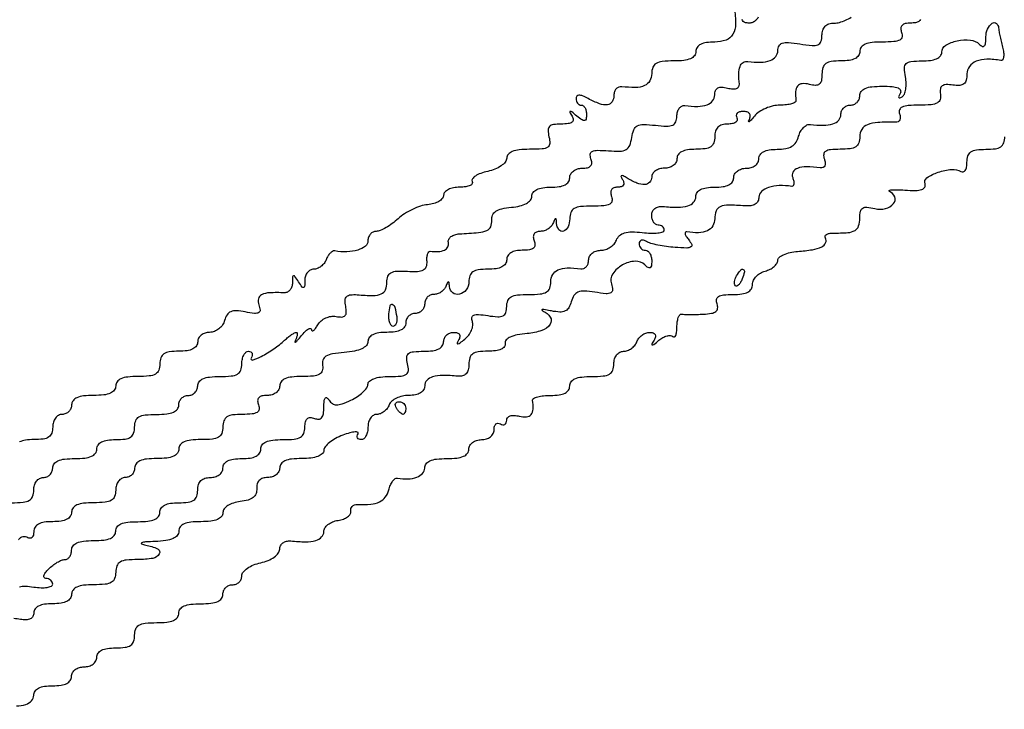
# Model space of a CAD drawing. Extents: x 0 to 285, y 0 to 199.
# Drawn here: x 115 to 128, y 105 to 115 of the extents above; entities that cross this region are included whole.
import ezdxf

# ---------------------------------------------------------------- set-up
doc = ezdxf.new("R2010")
doc.units = 0
doc.header["$MEASUREMENT"] = 0

msp = doc.modelspace()

# ---------------------------------------------------------------- linework, layer by layer
for points in [[(12.018587, 197.63043, 0.000001), (12.008899, 104.966172, 0.000001), (11.999543, 12.345562, 0.14191), (12.095573, 12.013907, 0.043878), (12.14091, 11.954451, 0.181572), (12.18046, 11.934241, 0.182342), (12.223428, 11.945101, 0.044309), (12.280527, 11.992887, -0.198708), (12.431666, 12.05556, -0.000004), (39.75987, 12.076799, -0.000163), (77.848355, 12.093671, -0.00003), (148.40545, 12.097669, -0.000015), (239.157542, 12.094621, -0.000295)], [(284.767733, 141.700151, -0.000001), (284.786003, 197.347919, -0.061471)], [(171.17965, 29.568899, -0.000001), (150.057708, 29.555285, -0.000076), (126.748456, 29.54384, -0.000045), (99.0243, 29.536921), (26.6913, 29.5254)], [(184.76263, 83.842364, -0.000001), (184.743992, 64.355618, -0.198663)], [(12.817015, 14.586097, -0.000002), (12.795782, 37.035661, -0.000177)], [(148.36725, 197.882091, -0.000025), (71.811833, 197.887396, -0.000196)], [(36.352494, 197.905501, -0.000009), (12.465476, 197.927469, -0.163223)], [(185.428182, 64.397946, -0.000006), (199.798997, 64.404219, -0.000134)], [(124.200722, 114.745038, -0.04305), (124.218788, 114.53537, -0.132331), (124.182039, 114.398999, -0.174434), (124.089934, 114.321571, -0.088644), (123.939, 114.2946, 0.033607), (123.827152, 114.287074, 0.082504), (123.74865, 114.262875, 0.12651), (123.702297, 114.222602, 0.152103), (123.6852, 114.1677, -0.164293), (123.666074, 114.111065, -0.129352), (123.6147, 114.071014, -0.075863), (123.524801, 114.047728, -0.025511), (123.3891, 114.0408, 0.022514), (123.234766, 114.033847, 0.10769), (123.151163, 114.007564, 0.177212), (123.107999, 113.956408, 0.087745), (123.093, 113.8716, -0.131027), (123.066901, 113.773715, -0.160831), (122.996809, 113.710897, -0.101527), (122.874431, 113.684885, -0.034065), (122.69115, 113.696085, 0.126145), (122.650856, 113.691151, 0.116153), (122.616464, 113.667417, 0.103076), (122.593398, 113.628053, 0.081331), (122.5854, 113.579209, -0.138585), (122.561371, 113.494181, -0.227693), (122.499748, 113.454489, -0.121347), (122.394624, 113.466851, -0.03322), (122.241438, 113.536177, 0.024465), (122.166625, 113.571624, 0.098707), (122.117319, 113.581453, 0.223915), (122.089321, 113.568253, 0.174147), (122.0778, 113.536177, 0.079023), (122.08312, 113.502723, 0.090836), (122.098509, 113.474326, 0.100775), (122.121412, 113.455341, 0.123437), (122.1483, 113.4486, -0.173207), (122.175201, 113.438993, -0.093558), (122.198091, 113.411718, -0.073901), (122.213579, 113.371076, -0.054193), (122.2188, 113.323043, -0.044374), (122.213386, 113.262164, -0.317837), (122.193501, 113.242573, -0.193527), (122.158857, 113.250315, -0.01952), (122.08976, 113.301893, 0.00534), (122.019882, 113.357208, 0.171505), (121.999546, 113.363929, 0.558157), (121.993909, 113.354354, 0.013739), (122.024253, 113.30055, -0.123866), (122.038427, 113.253824, -0.252372), (122.022349, 113.220231, -0.128498), (121.971614, 113.200295, -0.02971), (121.879213, 113.1948, 0.034205), (121.773745, 113.187576, 0.167347), (121.721175, 113.160979, 0.205182), (121.702164, 113.111382, 0.054321), (121.714887, 113.0256, -0.070855), (121.725225, 112.935554, -0.247294), (121.697479, 112.886187, -0.128259), (121.623673, 112.861829, -0.015915), (121.453167, 112.8564, 0.024859), (121.315958, 112.849574, 0.068821), (121.222197, 112.826943, 0.116675), (121.167396, 112.78892, 0.185052), (121.1472, 112.736222, -0.177372), (121.12885, 112.68612, -0.065952), (121.072429, 112.634924, -0.05482), (120.990071, 112.590395, -0.042506), (120.892662, 112.560138, 0.031638), (120.798505, 112.533118, 0.057963), (120.727003, 112.497825, 0.091673), (120.687466, 112.460462, 0.305067), (120.686155, 112.426516, -0.289409), (120.685865, 112.397135, -0.142271), (120.656482, 112.371629, -0.073688), (120.597389, 112.354308, -0.034517), (120.517693, 112.3488, 0.047754), (120.434556, 112.340842, 0.068487), (120.364571, 112.317055, 0.089159), (120.31757, 112.281897, 0.189913), (120.3012, 112.240352, -0.180927), (120.285194, 112.197567, -0.080829), (120.238259, 112.158551, -0.064533), (120.168923, 112.128964, -0.048004), (120.086934, 112.114171, 0.057414), (119.991646, 112.095125, 0.032488), (119.882033, 112.051733, 0.03201), (119.775798, 111.992882, 0.045065), (119.690282, 111.926519, -0.027452), (119.612306, 111.861487, -0.02881), (119.528881, 111.806514, -0.030055), (119.451831, 111.767864, -0.10156), (119.396948, 111.7566, 0.113622), (119.354625, 111.746857, 0.100289), (119.318591, 111.719323, 0.093949), (119.294411, 111.678157, 0.086146), (119.286, 111.6297, -0.232734), (119.250826, 111.558227, -0.090296), (119.150122, 111.506305, -0.066967), (119.00449, 111.482474, -0.047833), (118.839496, 111.493566, 0.171848), (118.81072, 111.4884, 0.069199), (118.778629, 111.463689, 0.057465), (118.748303, 111.424744, 0.045132), (118.724695, 111.376685, -0.073756), (118.697156, 111.327872, -0.06426), (118.655472, 111.286507, -0.066864), (118.606563, 111.258524, -0.096839), (118.557849, 111.249, 0.124447), (118.512801, 111.237612, 0.09981), (118.474238, 111.20551, 0.089642), (118.448086, 111.157507, 0.077975), (118.438705, 111.10095, -0.011938), (118.436002, 111.018134, -0.327416), (118.422919, 111.002261, -0.309569), (118.403067, 111.009547, -0.011213), (118.3554, 111.0798, 0.00941), (118.306768, 111.152033, 0.282027), (118.287458, 111.160418, 0.357198), (118.274757, 111.146634, 0.01226), (118.272095, 111.06805, -0.075029), (118.263642, 111.015371, -0.090879), (118.240116, 110.971282, -0.103842), (118.205469, 110.942544, -0.131403), (118.16505, 110.933327, 0.019439), (117.96499, 110.932977, 0.100562), (117.858122, 110.906703, 0.23389), (117.815605, 110.853009, 0.145167), (117.822007, 110.77119, -0.066355), (117.838573, 110.701659, -0.307887), (117.819935, 110.667214, -0.150503), (117.765161, 110.65732, -0.017207), (117.639687, 110.676858, 0.032423), (117.520569, 110.691713, 0.113029), (117.444619, 110.678998, 0.153814), (117.395031, 110.637552, 0.078556), (117.362168, 110.562469, -0.087158), (117.334249, 110.501537, -0.074302), (117.285912, 110.449844, -0.075125), (117.225149, 110.415002, -0.092933), (117.161133, 110.403, 0.078143), (117.100266, 110.393429, 0.090403), (117.048604, 110.365723, 0.100781), (117.014067, 110.324497, 0.124756), (117.0018, 110.2761, -0.152103), (116.984703, 110.221198, -0.12651), (116.93835, 110.180925, -0.082504), (116.859848, 110.156726, -0.033607), (116.748, 110.1492, 0.030703), (116.621022, 110.141395, 0.116834), (116.547075, 110.11395, 0.166173), (116.50769, 110.062512, 0.081208), (116.4942, 109.98, -0.087745), (116.479201, 109.895192, -0.177212), (116.436038, 109.844036, -0.10769), (116.352434, 109.817753, -0.022514), (116.1981, 109.8108, 0.025511), (116.062399, 109.803872, 0.075863), (115.9725, 109.780586, 0.129352), (115.921126, 109.740535, 0.164293), (115.902, 109.6839, -0.164293), (115.882874, 109.627265, -0.129352), (115.8315, 109.587214, -0.075863), (115.741601, 109.563928, -0.025511), (115.6059, 109.557, 0.025511), (115.470199, 109.550072, 0.075863), (115.3803, 109.526786, 0.129352), (115.328926, 109.486735, 0.164293), (115.3098, 109.4301, -0.099038), (115.300112, 109.38167, -0.097945), (115.272523, 109.340477, -0.097945), (115.23133, 109.312888, -0.099038), (115.1829, 109.3032, 0.130775), (115.134191, 109.290239, 0.10214), (115.093012, 109.25385, 0.08892), (115.065464, 109.199092, 0.072314), (115.056, 109.134, -0.081208), (115.04251, 109.051488, -0.166173), (115.003125, 109.00005, -0.116834), (114.929178, 108.972605, -0.030703), (114.8022, 108.9648, 0.033607), (114.690352, 108.957274, 0.082504), (114.61185, 108.933075, 0.12651)], [(114.5061, 108.1188, 0.022514), (114.660434, 108.125753, 0.10769), (114.744037, 108.152036, 0.177212), (114.787201, 108.203192, 0.087745), (114.8022, 108.288, -0.072314), (114.811664, 108.353092, -0.08892), (114.839213, 108.40785, -0.10214), (114.880391, 108.444239, -0.130775), (114.9291, 108.4572, 0.099038), (114.97753, 108.466888, 0.097945), (115.018723, 108.494477, 0.097945), (115.046312, 108.53567, 0.099038), (115.056, 108.5841, -0.164293), (115.075126, 108.640735, -0.129352), (115.1265, 108.680786, -0.075863), (115.216399, 108.704072, -0.025511), (115.3521, 108.711, 0.025511), (115.487801, 108.717928, 0.075863), (115.5777, 108.741214, 0.129352), (115.629074, 108.781265, 0.164293), (115.6482, 108.8379, -0.152103), (115.665297, 108.892802, -0.12651), (115.71165, 108.933075, -0.082504), (115.790152, 108.957274, -0.033607), (115.902, 108.9648, 0.030703), (116.028978, 108.972605, 0.116834), (116.102925, 109.00005, 0.166173), (116.14231, 109.051488, 0.081208), (116.1558, 109.134, -0.087745), (116.170799, 109.218808, -0.177212), (116.213962, 109.269964, -0.10769), (116.297566, 109.296247, -0.022514), (116.4519, 109.3032, 0.025511), (116.587601, 109.310128, 0.075863), (116.6775, 109.333414, 0.129352), (116.728874, 109.373465, 0.164293), (116.748, 109.4301, -0.099038), (116.757688, 109.47853, -0.097945), (116.785277, 109.519723, -0.097945), (116.82647, 109.547312, -0.099038), (116.8749, 109.557, 0.099038), (116.92333, 109.566688, 0.097945), (116.964523, 109.594277, 0.097945), (116.992112, 109.63547, 0.099038), (117.0018, 109.6839, -0.164293), (117.020926, 109.740535, -0.129352), (117.0723, 109.780586, -0.075863), (117.162199, 109.803872, -0.025511), (117.2979, 109.8108, 0.022514), (117.452234, 109.817753, 0.10769), (117.535837, 109.844036, 0.177212), (117.579001, 109.895192, 0.087745), (117.594, 109.98, -0.050979), (117.600618, 110.044742, -0.070927), (117.620318, 110.099497, -0.09101), (117.649394, 110.136312, -0.182172), (117.683593, 110.1492, -0.120128), (117.713209, 110.14198, -0.187089), (117.730375, 110.122514, -0.152464), (117.731852, 110.093098, -0.075431), (117.71704, 110.058354, 0.6834), (117.736718, 110.032222, 0.053477), (117.852411, 110.078495, 0.02867), (118.022655, 110.181624, 0.035332), (118.167821, 110.29725, -0.016462), (118.2149, 110.337742, -0.020654), (118.261203, 110.371936, -0.019308), (118.30156, 110.397024, -0.13012), (118.324136, 110.403, -0.330816), (118.335529, 110.394536, -0.10256), (118.337533, 110.371936, -0.058653), (118.329435, 110.337827, -0.029653), (118.311819, 110.29725, 0.099966), (118.305648, 110.274916, 0.63907), (118.313108, 110.270804, 0.054429), (118.342726, 110.29797, 0.009606), (118.391426, 110.35572, -0.023181), (118.44284, 110.413432, -0.059918), (118.486236, 110.448311, -0.165563), (118.513703, 110.454719, -0.376265), (118.527173, 110.44032, 0.262838), (118.536479, 110.425015, 0.294428), (118.553479, 110.426075, 0.078645), (118.580776, 110.45373, 0.023477), (118.613113, 110.503634, -0.085663), (118.65712, 110.555994, -0.068429), (118.719508, 110.595483, -0.068507), (118.790162, 110.616634, -0.086292), (118.858325, 110.6154, 0.050501), (118.935886, 110.608453, 0.203916), (118.978447, 110.627149, 0.193448), (118.995831, 110.671651, 0.045153), (118.987671, 110.752974, -0.053557), (118.980784, 110.835518, -0.192949), (119.001195, 110.883131, -0.175011), (119.050565, 110.906258, -0.042873), (119.141737, 110.906794, 0.016894), (119.356711, 110.896891, 0.10279), (119.465402, 110.918089, 0.199916), (119.520328, 110.973755, 0.096313), (119.5398, 111.073907, -0.086829), (119.553894, 111.154454, -0.184659), (119.594583, 111.201635, -0.113802), (119.672612, 111.223005, -0.024034), (119.81475, 111.221957, 0.023314), (119.952186, 111.220745, 0.105016), (120.029639, 111.240281, 0.188821), (120.068435, 111.282667, 0.111754), (120.078503, 111.351432, -0.034828), (120.078086, 111.406412, -0.058898), (120.08631, 111.451681, -0.085883), (120.101211, 111.481109, -0.270134), (120.120803, 111.489464, 0.04423), (120.231517, 111.485454, 0.100864), (120.312101, 111.506309, 0.160102), (120.356161, 111.549187, 0.171368), (120.36465, 111.60855, -0.163968), (120.369904, 111.649488, -0.115595), (120.399415, 111.685769, -0.08997), (120.449559, 111.711767, -0.062062), (120.5127, 111.722924, 0.009204), (120.769999, 111.740792, 0.0772), (120.882755, 111.768604, 0.196615), (120.933742, 111.819471, 0.119949), (120.94745, 111.90465, -0.119282), (120.958625, 111.974677, -0.148451), (121.000414, 112.025266, -0.093745), (121.080565, 112.059027, -0.028909), (121.21065, 112.07921, 0.034035), (121.32519, 112.098184, 0.065527), (121.411991, 112.131161, 0.093219), (121.466439, 112.175177, 0.178112), (121.4856, 112.22726, -0.165384), (121.50313, 112.278808, -0.117685), (121.550916, 112.317522, -0.07757), (121.630096, 112.341304, -0.034251), (121.7394, 112.3488, 0.033607), (121.851248, 112.356326, 0.082504), (121.92975, 112.380525, 0.12651), (121.976103, 112.420798, 0.152103), (121.9932, 112.4757, -0.130258), (122.006029, 112.524107, -0.100732), (122.042107, 112.565335, -0.088591), (122.096092, 112.593056, -0.074555), (122.159745, 112.6026, 0.050853), (122.231829, 112.60995, 0.157826), (122.273808, 112.633781, 0.195918), (122.288621, 112.673803, 0.083684), (122.277107, 112.730768, -0.120096), (122.269314, 112.791629, -0.265149), (122.295993, 112.828216, -0.108888), (122.367239, 112.843063, -0.016793), (122.512412, 112.836518, 0.02397), (122.668226, 112.831731, 0.124748), (122.750537, 112.854108, 0.173445), (122.797845, 112.90874, 0.057458), (122.82504, 113.01289, -0.055125), (122.852102, 113.118537, -0.184608), (122.898745, 113.171078, -0.128155), (122.980565, 113.189784, -0.02152), (123.14229, 113.177927, 0.019555), (123.29537, 113.1661, 0.109894), (123.375612, 113.180776, 0.202126), (123.416871, 113.223146, 0.09358), (123.4314, 113.300096, -0.067106), (123.439298, 113.35868, -0.093131), (123.462464, 113.406182, -0.115105), (123.496879, 113.435294, -0.15166), (123.53715, 113.442285, 0.034054), (123.7105, 113.431689, 0.083954), (123.83563, 113.453754, 0.135814), (123.910692, 113.506444, 0.173918), (123.939, 113.585367, -0.088543), (123.949507, 113.644233, -0.18313), (123.979703, 113.678976, -0.14156), (124.031926, 113.690205, -0.046616), (124.110211, 113.677361, 0.044059), (124.178994, 113.665716, 0.101438), (124.230836, 113.6721, 0.166087), (124.260888, 113.69513, 0.179258), (124.269387, 113.730944, -0.031246), (124.261046, 113.871494, -0.089082), (124.278611, 113.967539, -0.158895), (124.320546, 114.020065, -0.179655), (124.38315, 114.034485, 0.034113), (124.556793, 114.023891, 0.084562), (124.681847, 114.04613, 0.136745), (124.756746, 114.099208, 0.172293), (124.785, 114.178769, -0.121629), (124.801095, 114.243954, -0.200585), (124.844175, 114.279563, -0.096531), (124.927251, 114.288097, -0.017695), (125.0811, 114.268688, 0.016583), (125.24509, 114.24763, 0.117394), (125.324037, 114.258688, 0.223797), (125.363796, 114.300724, 0.079475), (125.3772, 114.384519, -0.076982), (125.387996, 114.454225, -0.11953), (125.419407, 114.506006, -0.119889), (125.470968, 114.537546, -0.077739), (125.540357, 114.5484, 0.064082), (125.612093, 114.557632, 0.039128), (125.692864, 114.585677, 0.038656), (125.769864, 114.626716, 0.054664)], [(114.610058, 106.992323, -0.081513), (114.687429, 107.001057, -0.02652), (114.8022, 106.98916, 0.028203), (114.899481, 106.979407, 0.047323), (114.981446, 106.983594, 0.064009), (115.038217, 106.999517, 0.301), (115.056, 107.02638, 0.116635), (115.049034, 107.055835, 0.100524), (115.029374, 107.080917, 0.093018), (114.999973, 107.097754, 0.083845), (114.965357, 107.1036, -0.244067), (114.942954, 107.115229, -0.226652), (114.938617, 107.140877, -0.093008), (114.959026, 107.18168, -0.034046), (115.001614, 107.2305, -0.032161), (115.056862, 107.279063, -0.032192), (115.117864, 107.320123, -0.03396), (115.175613, 107.348748, -0.098387), (115.219157, 107.3574, 0.138775), (115.253723, 107.367182, 0.100075), (115.283174, 107.394677, 0.085667), (115.303004, 107.4358, 0.069717), (115.3098, 107.4843, -0.164293), (115.328926, 107.540935, -0.129352), (115.3803, 107.580986, -0.075863), (115.470199, 107.604272, -0.025511), (115.6059, 107.6112, 0.025511), (115.741601, 107.618128, 0.075863), (115.8315, 107.641414, 0.129352), (115.882874, 107.681465, 0.164293), (115.902, 107.7381, -0.164293), (115.921126, 107.794735, -0.129352), (115.9725, 107.834786, -0.075863), (116.062399, 107.858072, -0.025511), (116.1981, 107.865, 0.025511), (116.333801, 107.871928, 0.075863), (116.4237, 107.895214, 0.129352), (116.475074, 107.935265, 0.164293), (116.4942, 107.9919, -0.152103), (116.511297, 108.046802, -0.12651), (116.55765, 108.087075, -0.082504), (116.636152, 108.111274, -0.033607), (116.748, 108.1188, 0.030703), (116.874978, 108.126605, 0.116834), (116.948925, 108.15405, 0.166173), (116.98831, 108.205488, 0.081208), (117.0018, 108.288, -0.072254), (117.012531, 108.361869, -0.124864), (117.0441, 108.4149, -0.124864), (117.097131, 108.446469, -0.072254), (117.171, 108.4572, 0.072314), (117.236092, 108.466664, 0.08892), (117.29085, 108.494212, 0.10214), (117.327239, 108.535391, 0.130775), (117.3402, 108.5841, -0.152103), (117.357297, 108.639002, -0.12651), (117.40365, 108.679275, -0.082504), (117.482152, 108.703474, -0.033607), (117.594, 108.711, 0.033607), (117.705848, 108.718526, 0.082504), (117.78435, 108.742725, 0.12651), (117.830703, 108.782998, 0.152103), (117.8478, 108.8379, -0.164293), (117.866926, 108.894535, -0.129352), (117.9183, 108.934586, -0.075863), (118.008199, 108.957872, -0.025511), (118.1439, 108.9648, 0.022631), (118.297302, 108.971747, 0.105856), (118.381247, 108.997846, 0.175544), (118.424759, 109.048378, 0.091087), (118.44, 109.131345, -0.051069), (118.447343, 109.203053, -0.155809), (118.471081, 109.245171, -0.195231), (118.510802, 109.26025, -0.086117), (118.5669, 109.249194, 0.097993), (118.62478, 109.239196, 0.213565), (118.664593, 109.258189, 0.139131), (118.6879, 109.309228, 0.036364), (118.695095, 109.399899, -0.019555), (118.698923, 109.483771, -0.13684), (118.713091, 109.521792, -0.420208), (118.734702, 109.524981, -0.089217), (118.763378, 109.493809, 0.102191), (118.808467, 109.447257, 0.150543), (118.862478, 109.430618, 0.088515), (118.937862, 109.444069, 0.020409), (119.057523, 109.493809, 0.035475), (119.144508, 109.541973, 0.042791), (119.218146, 109.599376, 0.048055), (119.269532, 109.657132, 0.157488), (119.28534, 109.70505, -0.222267), (119.30578, 109.748057, -0.08489), (119.364737, 109.78184, -0.058009), (119.456283, 109.803766, -0.029805), (119.57418, 109.8108, 0.0178), (119.732777, 109.816448, 0.134616), (119.802789, 109.841121, 0.242281), (119.829016, 109.890415, 0.067435), (119.818113, 109.98, -0.062969), (119.806507, 110.06877, -0.233655), (119.830595, 110.118027, -0.144081), (119.895335, 110.143189, -0.021128), (120.037533, 110.1492, 0.03136), (120.154924, 110.15657, 0.080968), (120.236105, 110.180529, 0.127551), (120.283627, 110.220743, 0.154913), (120.3012, 110.2761, -0.103052), (120.311287, 110.324523, -0.098802), (120.339944, 110.365723, -0.09695), (120.38275, 110.393331, -0.095165), (120.433093, 110.403, -0.066197), (120.484516, 110.396162, -0.185208), (120.51339, 110.37508, -0.202208), (120.519303, 110.341604, -0.079362), (120.501453, 110.29725, 0.049931), (120.483687, 110.25963, 0.570317), (120.492155, 110.249478, 0.119418), (120.521951, 110.26203, 0.011346), (120.58491, 110.310804, 0.059383), (120.637733, 110.365239, 0.062007), (120.675386, 110.429815, 0.069034), (120.692972, 110.494315, 0.12432), (120.686501, 110.548415, -0.127249), (120.680448, 110.601627, -0.274017), (120.705303, 110.632694, -0.111193), (120.769643, 110.641738, -0.018624), (120.894151, 110.626842, 0.02351), (121.027577, 110.612199, 0.128535), (121.098189, 110.626027, 0.20747), (121.134931, 110.668548, 0.076016), (121.1472, 110.74878, -0.097431), (121.162882, 110.828494, -0.172209), (121.207051, 110.877891, -0.102542), (121.291622, 110.903662, -0.022858), (121.4433, 110.9106, 0.022514), (121.597634, 110.917553, 0.10769), (121.681237, 110.943836, 0.177212), (121.724401, 110.994992, 0.087745), (121.7394, 111.0798, -0.131027), (121.765499, 111.177685, -0.160831), (121.835591, 111.240503, -0.101527), (121.957969, 111.266515, -0.034065), (122.14125, 111.255315, 0.126145), (122.181544, 111.260249, 0.116153), (122.215936, 111.283983, 0.103076), (122.239002, 111.323347, 0.081331), (122.247, 111.372191, -0.121849), (122.259322, 111.422005, -0.10075), (122.294044, 111.464434, -0.091354), (122.345977, 111.492936, -0.080106), (122.407149, 111.5028, 0.077619), (122.472273, 111.512971, 0.065078), (122.53559, 111.542766, 0.066752), (122.587587, 111.58684, 0.092254), (122.619507, 111.638856, -0.117951), (122.661282, 111.699758, -0.113054), (122.726712, 111.736323, -0.074519), (122.824459, 111.749668, -0.025792), (122.966958, 111.740443, 0.021335), (123.080143, 111.732103, 0.035686), (123.175473, 111.735962, 0.041621), (123.244029, 111.749501, 0.334893), (123.2622, 111.773588, 0.124329), (123.255687, 111.799374, 0.100781), (123.237349, 111.821339, 0.090543), (123.209918, 111.8361, 0.078426), (123.1776, 111.8412, -0.153984), (123.145335, 111.851378, -0.097924), (123.117851, 111.880039, -0.080432), (123.099306, 111.922862, -0.062123), (123.093, 111.973418, -0.109322), (123.104159, 112.023845, -0.116979), (123.135424, 112.063433, -0.108793), (123.183212, 112.086677, -0.084536), (123.24105, 112.090576, 0.023418), (123.444226, 112.079482, 0.073935), (123.578912, 112.098446, 0.136332), (123.655923, 112.146565, 0.187482), (123.6852, 112.2219, -0.152103), (123.702297, 112.276802, -0.12651), (123.74865, 112.317075, -0.082504), (123.827152, 112.341274, -0.033607), (123.939, 112.3488, 0.033607), (124.050848, 112.356326, 0.082504), (124.12935, 112.380525, 0.12651), (124.175703, 112.420798, 0.152103), (124.1928, 112.4757, -0.130775), (124.205761, 112.524409, -0.10214), (124.24215, 112.565587, -0.08892), (124.296908, 112.593136, -0.072314), (124.362, 112.6026, 0.072314), (124.427092, 112.612064, 0.08892), (124.48185, 112.639613, 0.10214), (124.518239, 112.680791, 0.130775), (124.5312, 112.7295, -0.149326), (124.54782, 112.783909, -0.125192), (124.593005, 112.824247, -0.083999), (124.668814, 112.848706, -0.036137), (124.775133, 112.8564, 0.041855), (124.890942, 112.866111, 0.093986), (124.973325, 112.896627, 0.113511), (125.029254, 112.950667, 0.080359), (125.064676, 113.030814, -0.059703), (125.090485, 113.096371, -0.071904), (125.129879, 113.149518, -0.084937), (125.176251, 113.182617, -0.147377), (125.222593, 113.189991, 0.033188), (125.396407, 113.178065, 0.078692), (125.524175, 113.198016, 0.128149), (125.60181, 113.247436, 0.189473), (125.631, 113.3217, -0.099038), (125.640688, 113.37013, -0.097945), (125.668277, 113.411323, -0.097945), (125.70947, 113.438912, -0.099038), (125.7579, 113.4486, 0.099038), (125.80633, 113.458288, 0.097945), (125.847523, 113.485877, 0.097945), (125.875112, 113.52707, 0.099038), (125.8848, 113.5755, -0.165746), (125.904163, 113.632308, -0.129444), (125.956132, 113.672336, -0.075089), (126.047362, 113.695532, -0.024775), (126.185893, 113.7024, -0.01914), (126.319741, 113.697274, -0.077376), (126.399017, 113.678629, -0.205726), (126.430419, 113.646859, -0.236082), (126.426621, 113.604729, 0.030704), (126.40719, 113.56849, 0.244901), (126.408101, 113.550137, 0.366935), (126.421988, 113.545263, 0.04697), (126.452583, 113.560409, 0.157327), (126.482847, 113.595969, 0.056091), (126.501561, 113.660811, 0.048814), (126.507338, 113.741638, 0.040694), (126.498092, 113.827281, -0.03651), (126.484024, 113.948119, -0.215673), (126.50719, 114.005796, -0.170982), (126.570019, 114.034257, -0.021666), (126.720938, 114.0408, 0.032602), (126.833257, 114.048131, 0.071974), (126.915803, 114.071338, 0.110071), (126.966243, 114.10866, 0.180554), (126.9846, 114.157838, -0.263327), (127.037138, 114.250679, -0.082899), (127.191091, 114.311359, -0.076584), (127.368256, 114.321496, -0.174151), (127.487844, 114.265116, 0.081915), (127.527954, 114.236364, 0.333594), (127.55565, 114.241562, 0.161455), (127.572611, 114.279422, 0.025263), (127.5768, 114.36228, -0.102712), (127.598908, 114.468765, -0.135141), (127.660874, 114.545697, -0.332562), (127.717232, 114.54468, -0.226889), (127.747155, 114.48495, 0.039172), (127.750641, 114.448939, 0.007165), (127.763233, 114.383165, 0.007665), (127.78029, 114.306455, 0.006898), (127.800264, 114.227547, -0.032564), (127.814892, 114.154114, -0.063731), (127.815143, 114.094569, -0.11069), (127.801963, 114.057725, -0.306102), (127.777959, 114.047215, 0.046281), (127.591125, 114.063872, 0.09401), (127.446861, 114.035971, 0.137409), (127.356811, 113.967284, 0.162936), (127.323, 113.866282, -0.059382), (127.313102, 113.783236, -0.169728), (127.281989, 113.735067, -0.15432), (127.22534, 113.714078, -0.046723), (127.13265, 113.718232, 0.038731), (127.041842, 113.723754, 0.155468), (126.989775, 113.706202, 0.205383), (126.965801, 113.665477, 0.073449), (126.967159, 113.59665, -0.11362), (126.962785, 113.523735, -0.20377), (126.925328, 113.478186, -0.101727), (126.842556, 113.454583, -0.01876), (126.683157, 113.4486, 0.018562), (126.535979, 113.443134, 0.085383), (126.45346, 113.422539, 0.203624), (126.418585, 113.385409, 0.181647), (126.418959, 113.332215, -0.076035), (126.42861, 113.287941, -0.128079), (126.421402, 113.250844, -0.157131), (126.39867, 113.226851, -0.133043), (126.36456, 113.218642, 0.019691), (126.125983, 113.21602, 0.083237), (125.986825, 113.185418, 0.159284), (125.91266, 113.123144, 0.140009), (125.8848, 113.0256, -0.082532), (125.870993, 112.942523, -0.168949), (125.830794, 112.891164, -0.114912), (125.75475, 112.863998, -0.028583), (125.621949, 112.8564, 0.021675), (125.492175, 112.850772, 0.116175), (125.425393, 112.828789, 0.238051), (125.400341, 112.788301, 0.113759), (125.409098, 112.726102, -0.060603), (125.421933, 112.67484, -0.140899), (125.415848, 112.636062, -0.192645), (125.39224, 112.613867, -0.126109), (125.354699, 112.609225, 0.029153), (125.170436, 112.622066, 0.088967), (125.047259, 112.601405, 0.18849), (124.988665, 112.5504, 0.215322), (124.984404, 112.476715, -0.038133), (124.998636, 112.429054, -0.07944), (125.000777, 112.390453, -0.146441), (124.991064, 112.367088, -0.264411), (124.972305, 112.359833, 0.045589), (124.804445, 112.369386, 0.070429), (124.661596, 112.344145, 0.098172), (124.565487, 112.290229, 0.219382), (124.5312, 112.215846, -0.116058), (124.518163, 112.160438, -0.139766), (124.482222, 112.121068, -0.107713), (124.422602, 112.100074, -0.051244), (124.34085, 112.09831, 0.016843), (124.122451, 112.108614, 0.105125), (124.013285, 112.086937, 0.20231), (123.958287, 112.02977, 0.091967), (123.939, 111.9258, -0.136793), (123.912094, 111.829293, -0.14869), (123.839744, 111.764314, -0.106721), (123.721889, 111.737472, -0.049853), (123.56513, 111.751355, 0.2497), (123.545648, 111.745298, 0.254678), (123.540033, 111.72586, 0.089277), (123.555042, 111.689924, 0.029764), (123.588905, 111.643791, -0.060529), (123.629684, 111.580423, -0.395675), (123.619398, 111.547478, -0.135566), (123.562835, 111.533329, -0.010634), (123.406195, 111.540483, -0.017164), (123.290104, 111.552275, -0.017722), (123.176337, 111.57192, -0.01774), (123.079295, 111.595864, -0.069157), (123.022869, 111.620758, 0.067748), (122.984945, 111.637616, 0.141393), (122.952902, 111.637682, 0.19069), (122.931818, 111.621463, 0.135376), (122.9238, 111.592393, 0.093332), (122.93024, 111.558193, 0.09642), (122.948651, 111.529118, 0.099167), (122.97612, 111.509658, 0.105053), (123.0084, 111.5028, -0.166233), (123.040673, 111.491765, -0.095328), (123.068149, 111.460553, -0.076249), (123.086721, 111.41399, -0.05689), (123.093, 111.35898, -0.033415), (123.088734, 111.295221, -0.230773), (123.07185, 111.269851, -0.289352), (123.044742, 111.270756, -0.047219), (123.002312, 111.305848, 0.214126), (122.870657, 111.355932, 0.114163), (122.700199, 111.305861, 0.117047), (122.571889, 111.187263, 0.227768), (122.552357, 111.052357, -0.063989), (122.566694, 110.971881, -0.296858), (122.544011, 110.933047, -0.141685), (122.481134, 110.921376, -0.014585), (122.329838, 110.940718, 0.025514), (122.187017, 110.955813, 0.109657), (122.103174, 110.941924, 0.160167), (122.050267, 110.89734, 0.074423), (122.01453, 110.813828, -0.067316), (121.98134, 110.733133, -0.1532), (121.933285, 110.689067, -0.123681), (121.861129, 110.675042, -0.036915), (121.74904, 110.68946, 0.008901), (121.669581, 110.704242, 0.043221), (121.623924, 110.70789, 0.590056), (121.619877, 110.700446, 0.149191), (121.63365, 110.688693, -0.146539), (121.73163, 110.605955, -0.306571), (121.730067, 110.510679, -0.160937), (121.617724, 110.426982, -0.059717), (121.42215, 110.386957, 0.025353), (121.290023, 110.369243, 0.058919), (121.194742, 110.339595, 0.096824), (121.139409, 110.300722, 0.24544), (121.12605, 110.25495, -0.213293), (121.11618, 110.211406, -0.125906), (121.07388, 110.1774, -0.074836), (120.998398, 110.155921, -0.031971), (120.8934, 110.1492, 0.030533), (120.764984, 110.141351, 0.120649), (120.691508, 110.113507, 0.168285), (120.652685, 110.060814, 0.075528), (120.6396, 109.974682, -0.061352), (120.630349, 109.899572, -0.126472), (120.602333, 109.847885, -0.143474), (120.555678, 109.820078, -0.088693), (120.49155, 109.815224, 0.023418), (120.288374, 109.826318, 0.073935), (120.153688, 109.807354, 0.136332), (120.076677, 109.759235, 0.187482), (120.0474, 109.6839, -0.141262), (120.032227, 109.631266, -0.119192), (119.990557, 109.590683, -0.08793), (119.922984, 109.565285, -0.046062), (119.833245, 109.557, 0.055002), (119.747722, 109.547564, 0.057561), (119.667693, 109.519723, 0.06413), (119.604756, 109.478681, 0.125259), (119.570394, 109.4301, -0.074185), (119.54297, 109.381588, -0.064359), (119.501384, 109.340477, -0.06686), (119.45254, 109.312667, -0.096313), (119.403849, 109.3032, 0.14217), (119.358908, 109.290158, 0.09971), (119.320618, 109.253497, 0.0845), (119.294823, 109.198674, 0.067898), (119.286, 109.134, -0.050979), (119.279382, 109.069258, -0.070927), (119.259682, 109.014502, -0.09101), (119.230606, 108.977688, -0.182172), (119.196407, 108.9648, -0.09678), (119.165917, 108.970757, -0.174485), (119.147197, 108.987558, -0.171122), (119.143269, 109.012709, -0.09265), (119.154695, 109.042273, 0.444032), (119.148878, 109.062337, 0.136444), (119.113785, 109.068783, 0.048738), (119.042773, 109.055349, 0.01914), (118.948188, 109.023726, 0.034835), (118.850817, 108.979003, 0.044178), (118.768527, 108.924083, 0.050545), (118.7112, 108.86762, 0.174743), (118.6938, 108.819352, -0.21708), (118.67332, 108.774404, -0.091491), (118.614852, 108.739889, -0.059806), (118.521668, 108.717941, -0.027971), (118.3977, 108.711, 0.025511), (118.261999, 108.704072, 0.075863), (118.1721, 108.680786, 0.129352), (118.120726, 108.640735, 0.164293), (118.1016, 108.5841, -0.125119), (118.089297, 108.535703, -0.10078), (118.054659, 108.494477, -0.090283), (118.002846, 108.46677, -0.077904), (117.9418, 108.4572, 0.075282), (117.875785, 108.447204, 0.121806), (117.82741, 108.41801, 0.128337), (117.799812, 108.37092, 0.088742), (117.79375, 108.30915, -0.110635), (117.784146, 108.241574, -0.135769), (117.746651, 108.190303, -0.099017), (117.677385, 108.154937, -0.040055), (117.57285, 108.134331, 0.046132), (117.481361, 108.11514, 0.067043), (117.40659, 108.080591, 0.085358), (117.357264, 108.035821, 0.167403), (117.3402, 107.986281, -0.178988), (117.320574, 107.933212, -0.118956), (117.267413, 107.894813, -0.071158), (117.176548, 107.871933, -0.026155), (117.0441, 107.865, 0.025511), (116.908399, 107.858072, 0.075863), (116.8185, 107.834786, 0.129352), (116.767126, 107.794735, 0.164293), (116.748, 107.7381, -0.173205), (116.727552, 107.680843, -0.118897), (116.672055, 107.63882, -0.06988), (116.575561, 107.611919, -0.024017), (116.43075, 107.599679, 0.00772), (116.302688, 107.593047, 0.074062), (116.249467, 107.581423, 0.684758), (116.249368, 107.567377, 0.046718), (116.30385, 107.551495, -0.059277), (116.463308, 107.500646, -0.435392), (116.485923, 107.432949, -0.232935), (116.401399, 107.373342, -0.039147), (116.1981, 107.3574, 0.022514), (116.043766, 107.350447, 0.10769), (115.960163, 107.324164, 0.177212), (115.916999, 107.273008, 0.087745), (115.902, 107.1882, -0.087745), (115.887001, 107.103392, -0.177212), (115.843837, 107.052236, -0.10769), (115.760234, 107.025953, -0.022514), (115.6059, 107.019, 0.025511), (115.470199, 107.012072, 0.075863), (115.3803, 106.988786, 0.129352), (115.328926, 106.948735, 0.164293), (115.3098, 106.8921, -0.152103), (115.292703, 106.837198, -0.12651), (115.24635, 106.796925, -0.082504), (115.167848, 106.772726, -0.033607), (115.056, 106.7652, 0.034187), (114.94645, 106.757701, 0.078039), (114.867334, 106.73388, 0.118554), (114.819691, 106.695019, 0.16409), (114.8022, 106.643158, -0.124296), (114.789786, 106.593992, -0.155962), (114.756108, 106.561549, -0.113294), (114.70032, 106.548389, -0.049112), (114.623947, 106.555443, 0.035783), (114.533838, 106.566191, 0.208205)], [(126.697254, 114.59505, -0.170438), (126.676784, 114.570426, -0.092574), (126.63177, 114.553739, -0.04262), (126.569248, 114.5484, 0.048151), (126.494636, 114.541198, 0.153487), (126.45115, 114.517608, 0.198974), (126.43547, 114.477927, 0.087704), (126.446406, 114.4215, -0.141541), (126.451568, 114.361058, -0.232898), (126.421014, 114.32117, -0.097771), (126.342568, 114.299917, -0.017415), (126.189951, 114.2946, 0.024204), (126.049119, 114.287779, 0.074464), (125.956809, 114.264655, 0.129487), (125.904356, 114.224644, 0.166928), (125.8848, 114.1677, -0.152103), (125.867703, 114.112798, -0.12651), (125.82135, 114.072525, -0.082504), (125.742848, 114.048326, -0.033607), (125.631, 114.0408, 0.030413), (125.501416, 114.032911, 0.123833), (125.428327, 114.004728, 0.169736), (125.389952, 113.950985, 0.071076), (125.3772, 113.861733, -0.047795), (125.368962, 113.775751, -0.178606), (125.341292, 113.730059, -0.183395), (125.291127, 113.713988, -0.050807), (125.208, 113.726913, 0.081174), (125.111659, 113.735975, 0.204635), (125.050169, 113.704592, 0.16444), (125.02199, 113.631774, 0.05001), (125.028782, 113.51205, -0.308504), (125.017236, 113.487645, -0.060401), (124.970256, 113.467238, -0.045358), (124.900357, 113.45318, -0.026962), (124.815477, 113.4486, 0.057628), (124.721064, 113.437682, 0.04389), (124.622108, 113.40511, 0.044926), (124.533567, 113.357256, 0.074863), (124.470803, 113.30055, -0.010328), (124.426402, 113.248606, -0.071361), (124.400834, 113.227054, -0.65825), (124.393861, 113.23189, -0.067342), (124.403019, 113.25825, 0.102041), (124.414587, 113.300793, 0.184404), (124.403974, 113.334787, 0.156975), (124.371398, 113.356697, 0.070282), (124.3197, 113.364, 0.063222), (124.271086, 113.357828, 0.134005), (124.238383, 113.339149, 0.191582), (124.22647, 113.311497, 0.146489), (124.2351, 113.2794, -0.202618), (124.240058, 113.247411, -0.181468), (124.220858, 113.219651, -0.104212), (124.176269, 113.200852, -0.047867), (124.113193, 113.1948, 0.067914), (124.036281, 113.184305, 0.125559), (123.981924, 113.153106, 0.128278), (123.949883, 113.100227, 0.07253), (123.939, 113.0256, -0.081208), (123.92551, 112.943088, -0.166173), (123.886125, 112.89165, -0.116834), (123.812178, 112.864205, -0.030703), (123.6852, 112.8564, 0.033607), (123.573352, 112.848874, 0.082504), (123.49485, 112.824675, 0.12651), (123.448497, 112.784402, 0.152103), (123.4314, 112.7295, -0.130775), (123.418439, 112.680791, -0.10214), (123.38205, 112.639613, -0.08892), (123.327292, 112.612064, -0.072314), (123.2622, 112.6026, 0.068844), (123.19753, 112.593653, 0.085114), (123.142702, 112.567522, 0.09991), (123.106043, 112.528723, 0.140386), (123.093, 112.483186, -0.188141), (123.06602, 112.414022, -0.199337), (123.000107, 112.38352, -0.107965), (122.894936, 112.402137, -0.041916), (122.762679, 112.47, 0.01581), (122.709063, 112.501145, 0.222909), (122.687435, 112.502357, 0.428831), (122.681811, 112.48819, 0.030326), (122.704221, 112.446471, -0.097511), (122.71886, 112.407482, -0.197234), (122.711677, 112.376055, -0.169962), (122.683012, 112.355595, -0.07092), (122.635348, 112.3488, 0.086507), (122.585185, 112.340056, 0.166538), (122.553711, 112.314852, 0.158198), (122.543349, 112.274562, 0.076235), (122.554806, 112.2219, -0.141541), (122.559968, 112.161458, -0.232898), (122.529414, 112.12157, -0.097771), (122.450968, 112.100317, -0.017415), (122.298351, 112.095, 0.021221), (122.138124, 112.088197, 0.105743), (122.052494, 112.062123, 0.178999), (122.008529, 112.011001, 0.089243), (121.9932, 111.9258, -0.101426), (121.971071, 111.817835, -0.207985), (121.909456, 111.759699, -0.330635), (121.848194, 111.778141, -0.145175), (121.817321, 111.86235, 0.011437), (121.812558, 111.917627, 0.382689), (121.803444, 111.9258, 0.295955), (121.791682, 111.91817, 0.009076), (121.767971, 111.86235, -0.093567), (121.742047, 111.821915, -0.065525), (121.69997, 111.787664, -0.063467), (121.648866, 111.764498, -0.074848), (121.596399, 111.7566, 0.08699), (121.546429, 111.74784, 0.166532), (121.515055, 111.722618, 0.157784), (121.504737, 111.682321, 0.076165), (121.516194, 111.6297, -0.100949), (121.525908, 111.571431, -0.219604), (121.505893, 111.53187, -0.135263), (121.452413, 111.509184, -0.033085), (121.356045, 111.5028, 0.048301), (121.269243, 111.494395, 0.088469), (121.203157, 111.468799, 0.117745), (121.162114, 111.428162, 0.139894), (121.1472, 111.3759, -0.152103), (121.130103, 111.320998, -0.12651), (121.08375, 111.280725, -0.082504), (121.005248, 111.256526, -0.033607), (120.8934, 111.249, 0.030703), (120.766422, 111.241195, 0.116834), (120.692475, 111.21375, 0.166173), (120.65309, 111.162312, 0.081208), (120.6396, 111.0798, -0.161361), (120.604345, 110.973402, -0.174729), (120.513584, 110.9133, -0.228998), (120.423352, 110.932655, -0.214761), (120.379121, 111.01635, 0.011437), (120.374358, 111.071627, 0.382689), (120.365244, 111.0798, 0.295955), (120.353482, 111.07217, 0.009076), (120.329771, 111.01635, -0.087674), (120.304511, 110.975919, -0.065245), (120.264429, 110.941664, -0.064399), (120.216256, 110.918499, -0.080074), (120.16725, 110.9106, 0.105033), (120.12152, 110.900887, 0.099164), (120.082606, 110.873323, 0.096425), (120.056523, 110.832141, 0.09335), (120.0474, 110.7837, -0.099038), (120.037712, 110.73527, -0.097945), (120.010123, 110.694077, -0.097945), (119.96893, 110.666488, -0.099038), (119.9205, 110.6568, 0.099038), (119.87207, 110.647112, 0.097945), (119.830877, 110.619523, 0.097945), (119.803288, 110.57833, 0.099038), (119.7936, 110.5299, -0.152103), (119.776503, 110.474998, -0.12651), (119.73015, 110.434725, -0.082504), (119.651648, 110.410526, -0.033607), (119.5398, 110.403, 0.034218), (119.430372, 110.395502, 0.077807), (119.351224, 110.371701, 0.118124), (119.30351, 110.332912, 0.164731), (119.286, 110.281207, -0.189055), (119.264834, 110.227229, -0.096995), (119.205198, 110.183746, -0.06224), (119.106646, 110.151926, -0.026359), (118.96875, 110.133157, 0.020265), (118.809285, 110.113427, 0.093761), (118.72241, 110.081656, 0.178829), (118.682174, 110.031828, 0.123558), (118.676359, 109.95885, -0.111164), (118.672353, 109.886179, -0.202807), (118.635778, 109.840641, -0.104074), (118.555161, 109.816887, -0.019787), (118.401409, 109.8108, 0.024961), (118.263606, 109.803916, 0.075287), (118.172718, 109.780698, 0.129424), (118.120902, 109.740664, 0.165372), (118.1016, 109.6839, -0.130258), (118.088771, 109.635493, -0.100732), (118.052693, 109.594265, -0.088591), (117.998708, 109.566544, -0.074555), (117.935055, 109.557, 0.051069), (117.863347, 109.549657, 0.155809), (117.821229, 109.525919, 0.195231), (117.80615, 109.486198, 0.086117), (117.817206, 109.4301, -0.12301), (117.82451, 109.37034, -0.232217), (117.798529, 109.330643, -0.112051), (117.730968, 109.30887, -0.022151), (117.603051, 109.3032, 0.028583), (117.47025, 109.295602, 0.114912), (117.394206, 109.268436, 0.168949), (117.354007, 109.217077, 0.082532), (117.3402, 109.134, -0.087745), (117.325201, 109.049192, -0.177212), (117.282038, 108.998036, -0.10769), (117.198434, 108.971753, -0.022514), (117.0441, 108.9648, 0.025511), (116.908399, 108.957872, 0.075863), (116.8185, 108.934586, 0.129352), (116.767126, 108.894535, 0.164293), (116.748, 108.8379, -0.164293), (116.728874, 108.781265, -0.129352), (116.6775, 108.741214, -0.075863), (116.587601, 108.717928, -0.025511), (116.4519, 108.711, 0.025511), (116.316199, 108.704072, 0.075863), (116.2263, 108.680786, 0.129352), (116.174926, 108.640735, 0.164293), (116.1558, 108.5841, -0.099038), (116.146112, 108.53567, -0.097945), (116.118523, 108.494477, -0.097945), (116.07733, 108.466888, -0.099038), (116.0289, 108.4572, 0.130775), (115.980191, 108.444239, 0.10214), (115.939012, 108.40785, 0.08892), (115.911464, 108.353092, 0.072314), (115.902, 108.288, -0.087745), (115.887001, 108.203192, -0.177212), (115.843837, 108.152036, -0.10769), (115.760234, 108.125753, -0.022514), (115.6059, 108.1188, 0.025511), (115.470199, 108.111872, 0.075863), (115.3803, 108.088586, 0.129352), (115.328926, 108.048535, 0.164293), (115.3098, 107.9919, -0.152103), (115.292703, 107.936998, -0.12651), (115.24635, 107.896725, -0.082504), (115.167848, 107.872526, -0.033607), (115.056, 107.865, 0.033078), (114.941939, 107.857446, 0.086968), (114.864049, 107.832859, 0.133856), (114.81887, 107.791158, 0.140737), (114.8022, 107.733107, -0.06068), (114.796476, 107.686114, -0.129571), (114.779066, 107.654255, -0.191518), (114.753308, 107.642302, -0.153598), (114.723446, 107.649887, 0.098108), (114.689709, 107.662508, 0.097721), (114.653658, 107.661339, 0.09816), (114.620882, 107.646586, 0.099976), (114.596461, 107.620522, -0.160927)], [(124.521113, 114.626877, -0.098802), (124.492456, 114.585677, -0.09695), (124.44965, 114.558069, -0.095165), (124.399307, 114.5484, -0.06068), (124.352314, 114.554124, -0.129571), (124.320455, 114.571534, -0.191518), (124.308502, 114.597292, -0.153598)], [(114.57055, 105.394711, 0.078864), (114.696679, 105.415232, 0.127666), (114.773393, 105.464689, 0.188226), (114.8022, 105.5385, -0.152103), (114.819297, 105.593402, -0.12651), (114.86565, 105.633675, -0.082504), (114.944152, 105.657874, -0.033607), (115.056, 105.6654, 0.033607), (115.167848, 105.672926, 0.082504), (115.24635, 105.697125, 0.12651), (115.292703, 105.737398, 0.152103), (115.3098, 105.7923, -0.130775), (115.322761, 105.841009, -0.10214), (115.35915, 105.882187, -0.08892), (115.413908, 105.909736, -0.072314), (115.479, 105.9192, 0.072314), (115.544092, 105.928664, 0.08892), (115.59885, 105.956212, 0.10214), (115.635239, 105.997391, 0.130775), (115.6482, 106.0461, -0.152103), (115.665297, 106.101002, -0.12651), (115.71165, 106.141275, -0.082504), (115.790152, 106.165474, -0.033607), (115.902, 106.173, 0.030703), (116.028978, 106.180805, 0.116834), (116.102925, 106.20825, 0.166173), (116.14231, 106.259688, 0.081208), (116.1558, 106.3422, -0.087745), (116.170799, 106.427008, -0.177212), (116.213962, 106.478164, -0.10769), (116.297566, 106.504447, -0.022514), (116.4519, 106.5114, 0.025511), (116.587601, 106.518328, 0.075863), (116.6775, 106.541614, 0.129352), (116.728874, 106.581665, 0.164293), (116.748, 106.6383, -0.164293), (116.767126, 106.694935, -0.129352), (116.8185, 106.734986, -0.075863), (116.908399, 106.758272, -0.025511), (117.0441, 106.7652, 0.025511), (117.179801, 106.772128, 0.075863), (117.2697, 106.795414, 0.129352), (117.321074, 106.835465, 0.164293), (117.3402, 106.8921, -0.099038), (117.349888, 106.94053, -0.097945), (117.377477, 106.981723, -0.097945), (117.41867, 107.009312, -0.099038), (117.4671, 107.019, 0.093615), (117.515541, 107.02815, 0.096504), (117.556723, 107.054302, 0.099113), (117.584288, 107.093323, 0.10474), (117.594, 107.139178, -0.177007), (117.612306, 107.189268, -0.066074), (117.668554, 107.240429, -0.054928), (117.750674, 107.284905, -0.042631), (117.8478, 107.3151, 0.043021), (117.946479, 107.345862, 0.058052), (118.028282, 107.390994, 0.071097), (118.083304, 107.443508, 0.168251), (118.1016, 107.49634, -0.121158), (118.113077, 107.543007, -0.112374), (118.14509, 107.580547, -0.102016), (118.193116, 107.603014, -0.0841), (118.24965, 107.606776, 0.02321), (118.451076, 107.595694, 0.071072), (118.586289, 107.613833, 0.130498), (118.664276, 107.66003, 0.196595), (118.6938, 107.732216, -0.144958), (118.70814, 107.780638, -0.082031), (118.749715, 107.826215, -0.070008), (118.811364, 107.862153, -0.059219), (118.88415, 107.882274, 0.047695), (118.955694, 107.900293, 0.069282), (119.013346, 107.930336, 0.091412), (119.048971, 107.967094, 0.196296), (119.056668, 108.005106, -0.110541), (119.057814, 108.040592, -0.12558), (119.074163, 108.070352, -0.11955), (119.103547, 108.089631, -0.094176), (119.141268, 108.09552, 0.028068), (119.324254, 108.099764, 0.088192), (119.442718, 108.130675, 0.127569), (119.518354, 108.192459, 0.094357), (119.564948, 108.290428, -0.038324), (119.587316, 108.355228, -0.054848), (119.617424, 108.407985, -0.069493), (119.650212, 108.442006, -0.212953), (119.680565, 108.44961, 0.049199), (119.823495, 108.438746, 0.082423), (119.941598, 108.461084, 0.11669), (120.018872, 108.512125, 0.190954), (120.0474, 108.5841, -0.164293), (120.066526, 108.640735, -0.129352), (120.1179, 108.680786, -0.075863), (120.207799, 108.704072, -0.025511), (120.3435, 108.711, 0.025511), (120.479201, 108.717928, 0.075863), (120.5691, 108.741214, 0.129352), (120.620474, 108.781265, 0.164293), (120.6396, 108.8379, -0.130775), (120.652561, 108.886609, -0.10214), (120.68895, 108.927787, -0.08892), (120.743708, 108.955336, -0.072314), (120.8088, 108.9648, 0.072022), (120.875213, 108.974416, 0.093907), (120.929718, 109.002437, 0.106973), (120.9653, 109.045066, 0.12119), (120.978, 109.096693, -0.066118), (120.984198, 109.143361, -0.138808), (121.002851, 109.174483, -0.191142), (121.030482, 109.185432, -0.139169), (121.0626, 109.1763, 0.094696), (121.094876, 109.163976, 0.172837), (121.122349, 109.16859, 0.172824), (121.140715, 109.189537, 0.09468), (121.1472, 109.223474, -0.177913), (121.160324, 109.25919, -0.138651), (121.194921, 109.282403, -0.093918), (121.249063, 109.289379, -0.049197), (121.3164, 109.278687, 0.081174), (121.412741, 109.269625, 0.204635), (121.474231, 109.301008, 0.16444), (121.50241, 109.373826, 0.05001), (121.495618, 109.49355, -0.329015), (121.508344, 109.518046, -0.050377), (121.563097, 109.538362, -0.040021), (121.642824, 109.552427, -0.023661), (121.7394, 109.557, 0.033607), (121.851248, 109.564526, 0.082504), (121.92975, 109.588725, 0.12651), (121.976103, 109.628998, 0.152103), (121.9932, 109.6839, -0.164293), (122.012326, 109.740535, -0.129352), (122.0637, 109.780586, -0.075863), (122.153599, 109.803872, -0.025511), (122.2893, 109.8108, 0.022514), (122.443634, 109.817753, 0.10769), (122.527237, 109.844036, 0.177212), (122.570401, 109.895192, 0.087745), (122.5854, 109.98, -0.072147), (122.594945, 110.045807, -0.0916), (122.622744, 110.100428, -0.104802), (122.664696, 110.136376, -0.125565), (122.714955, 110.1492, 0.088478), (122.768122, 110.158682, 0.06652), (122.820758, 110.186477, 0.065663), (122.864905, 110.227589, 0.081035), (122.893206, 110.2761, -0.077126), (122.921005, 110.324611, -0.064983), (122.963683, 110.365723, -0.066775), (123.014144, 110.393525, -0.092821), (123.064744, 110.403, -0.076234), (123.111293, 110.395861, -0.191107), (123.1375, 110.374581, -0.190054), (123.142076, 110.341024, -0.075359), (123.124053, 110.29725, 0.013806), (123.093676, 110.243372, 0.561162), (123.099352, 110.233838, 0.169172), (123.11984, 110.240721, 0.00527), (123.190294, 110.296516, -0.044632), (123.244062, 110.332605, -0.060533), (123.298299, 110.354332, -0.075722), (123.344861, 110.359424, -0.187963), (123.375734, 110.345866, 0.308892), (123.396616, 110.341932, 0.188835), (123.415048, 110.360396, 0.074186), (123.427561, 110.406839, 0.028775), (123.4314, 110.4735, -0.033031), (123.435997, 110.543016, -0.054787), (123.450038, 110.600013, -0.077107), (123.470562, 110.637146, -0.273685), (123.49485, 110.646782, 0.03391), (123.532437, 110.643435, 0.005253), (123.607223, 110.642649, 0.005836), (123.695587, 110.64368, 0.005047), (123.788295, 110.646782, 0.029576), (123.895535, 110.65783, 0.121854), (123.955081, 110.683309, 0.212755), (123.977939, 110.724686, 0.113448), (123.969594, 110.7837, -0.12301), (123.96229, 110.84346, -0.232217), (123.988271, 110.883157, -0.112051), (124.055832, 110.90493, -0.022151), (124.183749, 110.9106, 0.030727), (124.30429, 110.918015, 0.08799), (124.384215, 110.942598, 0.139122), (124.42977, 110.985071, 0.136827), (124.4466, 111.04542, -0.114309), (124.459304, 111.100264, -0.075597), (124.496302, 111.153634, -0.069688), (124.551127, 111.197479, -0.070024), (124.6158, 111.224487, 0.051574), (124.680519, 111.248761, 0.060264), (124.735298, 111.284829, 0.070172), (124.772539, 111.326609, 0.148046), (124.785, 111.367772, -0.226084), (124.803799, 111.407223, -0.064891), (124.862989, 111.44366, -0.05143), (124.948825, 111.472052, -0.03517), (125.050495, 111.48704, 0.020922), (125.250207, 111.510693, 0.072579), (125.373977, 111.549608, 0.172192), (125.426462, 111.602639, 0.253415), (125.422796, 111.666667, -0.215829), (125.419502, 111.692171, -0.177411), (125.436227, 111.714269, -0.09876), (125.47408, 111.729164, -0.045245), (125.527166, 111.733824, 0.017909), (125.724472, 111.740328, 0.111351), (125.820836, 111.769143, 0.192234), (125.868792, 111.828613, 0.074835), (125.8848, 111.934971, -0.049254), (125.893704, 112.025139, -0.205942), (125.923951, 112.069061, -0.171093), (125.980984, 112.081972, -0.032417), (126.08748, 112.062473, 0.121779), (126.228314, 112.061975, 0.15835), (126.337437, 112.129318, 0.271882), (126.35325, 112.219887, 0.215915), (126.281897, 112.291529, -0.565814), (126.279776, 112.303264, -0.16001), (126.301586, 112.312551, -0.028502), (126.377941, 112.314705, -0.00926), (126.490748, 112.309365, 0.018435), (126.631948, 112.305276, 0.073303), (126.717389, 112.318561, 0.180393), (126.756431, 112.348708, 0.234859), (126.760652, 112.393033, -0.348463), (126.78625, 112.47457, -0.066646), (126.93513, 112.548869, -0.059733), (127.116264, 112.587565, -0.162591), (127.242291, 112.557895, 0.215201), (127.272797, 112.553918, 0.176976), (127.299292, 112.573836, 0.098883), (127.317239, 112.618939, 0.045431), (127.323, 112.682207, -0.07586), (127.33611, 112.768116, -0.168169), (127.374966, 112.820734, -0.120418), (127.44847, 112.848554, -0.030543), (127.5768, 112.8564, 0.030703), (127.703778, 112.864205, 0.116834), (127.777725, 112.89165, 0.166173), (127.81711, 112.943088, 0.081208), (127.8306, 113.0256, -0.087745)]]:
    msp.add_lwpolyline(points, format="xyb")
for points in [[(124.306593, 111.118451, -0.035865), (124.284491, 111.071271, -0.069269), (124.259369, 111.038095, -0.118528), (124.235562, 111.023551, -0.281567), (124.216177, 111.028223, -0.156651), (124.204841, 111.050287, -0.070517), (124.204082, 111.083204, -0.059701), (124.213276, 111.121267, -0.049364), (124.231621, 111.158771, -0.030391), (124.287616, 111.238152, -0.36195), (124.321842, 111.24513, -0.344086), (124.336341, 111.212183, -0.029555)], [(119.562788, 110.65317, 0.041392), (119.563266, 110.589767, 0.063607), (119.575087, 110.536236, 0.086742), (119.595662, 110.500085, 0.223703), (119.622172, 110.4876, 0.18221), (119.648098, 110.497372, 0.111267), (119.667555, 110.524158, 0.08308), (119.677446, 110.56443, 0.055253), (119.675763, 110.612051, 0.029113), (119.650456, 110.734417, 0.244607), (119.613555, 110.774674, 0.444438), (119.579607, 110.75668, 0.042975)], [(119.7936, 109.3878, -0.042167), (119.790864, 109.355411, -0.061769), (119.782641, 109.328051, -0.081139), (119.770559, 109.309499, -0.210953), (119.756293, 109.3032, -0.151918), (119.738465, 109.308745, -0.038439), (119.714586, 109.328051, -0.035638), (119.689457, 109.355417, -0.029505), (119.6667, 109.3878, -0.082592), (119.653459, 109.420126, -0.161196), (119.656091, 109.447549, -0.182303), (119.673979, 109.465777, -0.108972), (119.704007, 109.4724, -0.093332), (119.738207, 109.46596, -0.09642), (119.767282, 109.447549, -0.099167), (119.786742, 109.42008, -0.105053)]]:
    msp.add_lwpolyline(points, format="xyb", close=True)

doc.saveas('drawing.dxf')
